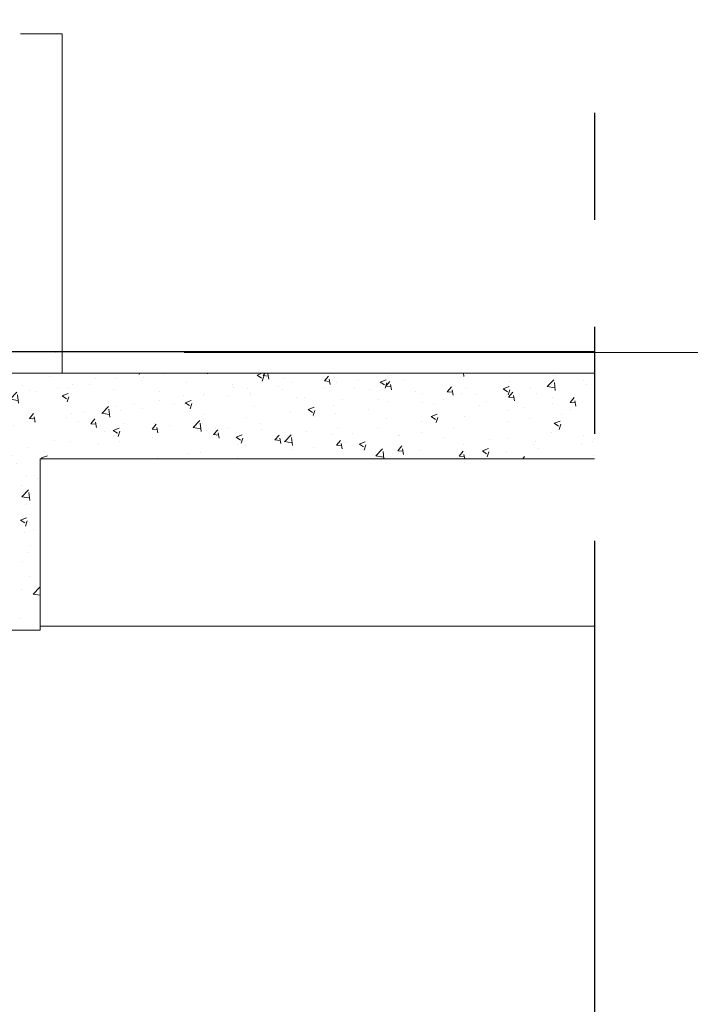
# Model space of a CAD drawing. Extents: x 6167353 to 9455648, y 1919976 to 2161003.
# Drawn here: x 9435043 to 9436628, y 2083448 to 2085749 of the extents above; entities that cross this region are included whole.
import ezdxf

# ---------------------------------------------------------------- set-up
doc = ezdxf.new("R2010")
doc.units = 0
doc.header["$LTSCALE"] = 10000
doc.header["$MEASUREMENT"] = 0
for name, pattern in [('ACAD_ISO10W100', [18, 12, -3, 0, -3]), ('CENTER2', [1.125, 0.75, -0.125, 0.125, -0.125]), ('PHANTOM', [2.5, 1.25, -0.25, 0.25, -0.25, 0.25, -0.25])]:
    doc.linetypes.add(name, pattern=pattern)
for name, color, linetype, lineweight in [('3.HATCH', 252, 'Continuous', 0), ('ELE', 2, 'Continuous', 9), ('Grid', 8, 'CENTER2', 5), ('HATCH', 252, 'Continuous', 13), ('PL-symbal', 102, 'Continuous', 25), ('RCC', 7, 'Continuous', 13)]:
    doc.layers.add(name, color=color, linetype=linetype, lineweight=lineweight)
doc.layers.add('finish', color=9, linetype='Continuous')

msp = doc.modelspace()

# ---------------------------------------------------------------- hatches: boundary and pattern name
at = {"layer": 'HATCH', "ltscale": 3}
h = msp.add_hatch(dxfattribs=at)
h.set_pattern_fill('AR-CONC', color=8, scale=20, style=0)
h.set_pattern_definition([(50, (-42484.03, 43033.75), (143.4520365, -12.550427), [15, -165]), (355, (-42484.03, 43033.75), (-27.7502667, 150.4384267), [12, -132]), (100.4514, (-42472.08, 43032.7), (115.7018763, 137.8879084), [12.748038, -140.2284224]), (46.1842, (-42484.03, 43073.75), (213.4482097, -33.103803), [22.5, -247.5]), (96.6356, (-42466.25, 43070.99), (186.932541, 194.823574), [19.1220576, -210.3426]), (351.1842, (-42484.03, 43073.75), (186.932389, 194.82372), [18, -198]), (21, (-42464.03, 43063.75), (119.3814104, -80.5237781), [15, -165]), (326, (-42464.03, 43063.75), (48.6630664, 145.030009), [12, -132]), (71.4514, (-42454.09, 43057.04), (168.0445257, 64.5060993), [12.748038, -140.2284224]), (37.5, (-42484.035, 43033.747), (2.43197106, 66.57877077), [0, -130.4, 0, -134, 0, -132.5]), (7.5, (-42484.035, 43033.75), (52.6139075, 78.8823424), [0, -76.4, 0, -127.4, 0, -50.5]), (327.5, (-42528.635, 43033.747), (106.76448723, -4.51097435), [0, -50, 0, -156, 0, -207]), (317.5, (-42548.635, 43033.75), (116.6372339, 20.0209965), [0, -65, 0, -103.6, 0, -147])])
h.paths.add_polyline_path([(9435090.3, 2084322.9), (9434790.3, 2084322.9), (9434790.3, 2084722.9), (9434269.8, 2084722.9), (9434270.4, 2084922.9), (9434790.3, 2084922.9), (9434790.3, 2085501.3), (9434169.8, 2085501.3), (9434169.8, 2085651.3), (9434790.3, 2085651.3), (9434790.3, 2085716.3), (9434990.3, 2085716.3), (9434990.3, 2084922.9), (9436386.1, 2084922.9), (9436386.1, 2084722.9), (9435090.3, 2084722.9)])

# ---------------------------------------------------------------- linework, layer by layer
at = {"layer": '3.HATCH', "elevation": 598514.3}
msp.add_lwpolyline([(9435142.3, 2084922.9), (9435142.3, 2085716.3), (9435044.7, 2085716.3)], dxfattribs=at)
at = {"layer": 'ELE'}
for p, q in [((9434990.3, 2084972.9, 598514.3), (9436386.1, 2084972.9, 598514.3)), ((9434990.3, 2084972.9, 598514.3), (9436386.1, 2084972.9, 598514.3)), ((9434990.3, 2084972.9, 598514.3), (9436386.1, 2084972.9, 598514.3)), ((9436386.1, 2084331.8, 1095701), (9435090.3, 2084331.8, 598514.3))]:
    msp.add_line(p, q, dxfattribs=at)
at = {"layer": 'finish', "ltscale": 3}
for q in [(9434990.3, 2084972.9, 598514.3), (9434990.6, 2084972.9, 598514.3)]:
    msp.add_line((9436386.1, 2084972.9, 598514.3), q, dxfattribs=at)
at = {"layer": 'Grid', "color": 252, "linetype": 'ACAD_ISO10W100', "ltscale": 0.01}
msp.add_line((9442027.5, 2084971.7, 598531.8), (9425590.3, 2084971.7, 598531.8), dxfattribs=at)
at = {"layer": 'HATCH', "ltscale": 3}
msp.add_line((9436386.1, 2084972.9, 598514.3), (9434990.6, 2084972.9, 598514.3), dxfattribs=at)
at = {"layer": 'PL-symbal', "color": 8, "linetype": 'PHANTOM', "ltscale": 0.1}
msp.add_line((9436386.1, 2092031.5, 598691.2), (9436386.1, 2067737, 598691.2), dxfattribs=at)
at = {"layer": 'RCC'}
for p, q in [((9436386.1, 2084922.9, 598514.3), (9434990.3, 2084922.9, 598514.3)), ((9436386.1, 2084922.9, 598514.3), (9434990.3, 2084922.9, 598514.3)), ((9435090.3, 2084722.9, 598514.3), (9435090.3, 2084322.9, 598514.3)), ((9436386.1, 2084722.9, 598514.3), (9435090.3, 2084722.9, 598514.3)), ((9436386.1, 2084722.9, 598514.3), (9435090.3, 2084722.9, 598514.3)), ((9435090.3, 2084322.9, 598514.3), (9434790.3, 2084322.9, 598514.3)), ((9435090.3, 2084322.9, 598514.3), (9434790.3, 2084322.9, 598514.3))]:
    msp.add_line(p, q, dxfattribs=at)

doc.saveas('drawing.dxf')
